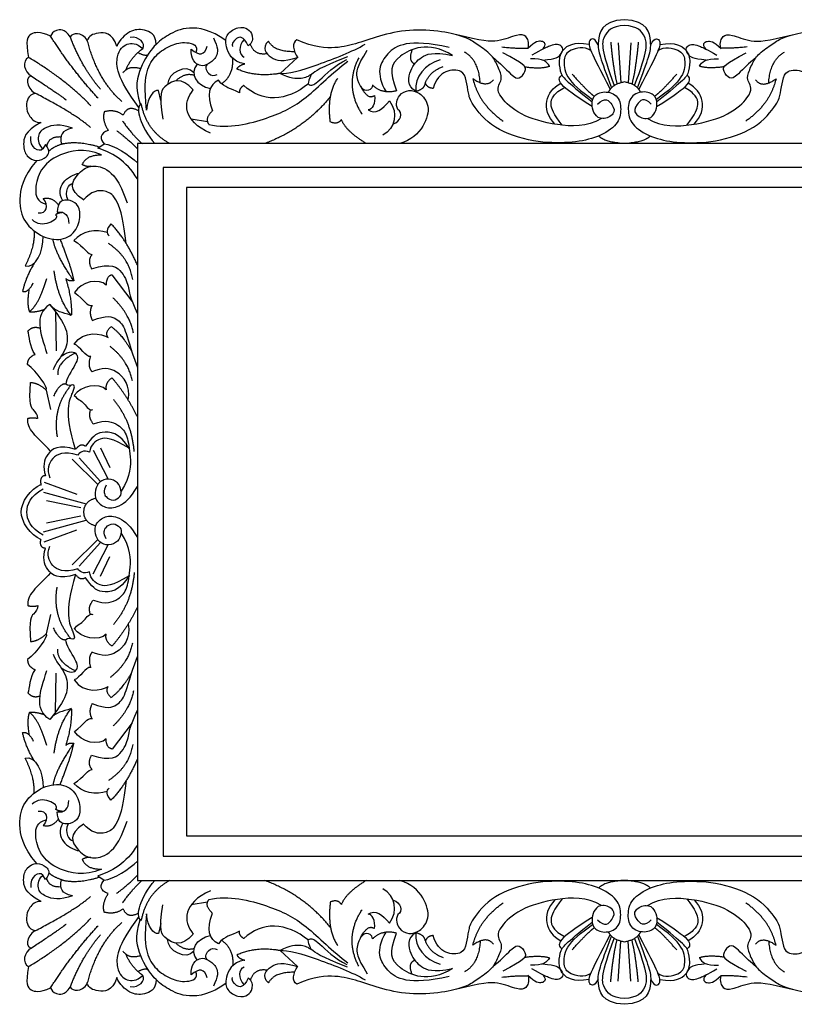
# Model space of a CAD drawing. Units: millimetres. Extents: x 2 to 2565, y -57 to 757.
# Drawn here: x 2 to 322, y -57 to 350 of the extents above; entities that cross this region are included whole.
import ezdxf

# ---------------------------------------------------------------- set-up
doc = ezdxf.new("R2010")
doc.units = ezdxf.units.MM
doc.header["$MEASUREMENT"] = 0
doc.layers.add('Default', color=7, linetype='Continuous', true_color=0x000000)

msp = doc.modelspace()

# ---------------------------------------------------------------- linework, layer by layer
at = {"layer": 'Default'}
for p, q in [((249.44, 339.98), (250.5, 323.5)), ((254.58, 339.98), (253.52, 323.5)), ((116.88, 334.03), (109.7, 327.38)), ((60.33, 316.2), (59.41, 320.38)), ((79.63, 307.43), (72.94, 308.41)), ((12.73, 297.95), (11.62, 296.18)), ((34.24, 296.42), (36.87, 298.3)), ((48.47, 233.24), (40.19, 244.06)), ((16.84, 228.79), (17.06, 212.77)), ((12.96, 196.5), (14.69, 188.42)), ((32.42, 171.59), (38.52, 159.66)), ((35.39, 172.56), (39.32, 164.54)), ((23.67, 167.94), (34.26, 157.48)), ((26.65, 168.46), (35.37, 158.67)), ((12.09, 158.37), (25.6, 153.49)), ((11.82, 154.22), (29.51, 149.41)), ((27.23, 147.84), (13.13, 150.77)), ((11.82, 137.96), (29.51, 142.77)), ((27.23, 144.34), (13.13, 141.41)), ((12.09, 133.81), (25.6, 138.69)), ((23.67, 124.24), (34.26, 134.71)), ((26.65, 123.72), (35.37, 133.51)), ((32.42, 120.59), (38.52, 132.52)), ((35.39, 119.63), (39.32, 127.65)), ((14.69, 103.76), (12.96, 95.68)), ((16.84, 63.39), (17.06, 79.41)), ((48.47, 58.94), (40.19, 48.12)), ((12.73, -5.76), (11.62, -4)), ((34.24, -4.24), (36.87, -6.12)), ((79.63, -15.25), (72.94, -16.23)), ((60.33, -24.02), (59.41, -28.2)), ((249.44, -47.8), (250.5, -31.32)), ((254.58, -47.8), (253.52, -31.32)), ((116.88, -41.85), (109.7, -35.19))]:
    msp.add_line(p, q, dxfattribs=at)
for points in [[(50.64, -6.18), (453.38, -6.18), (453.38, 298.36), (50.64, 298.36), (50.64, -6.18)], [(61.29, 3.76), (443.21, 3.76), (443.21, 288.44), (61.29, 288.44), (61.29, 3.76)], [(70.9, 12.2), (433.76, 12.2), (433.76, 280.18), (70.9, 280.18), (70.9, 12.2)]]:
    msp.add_lwpolyline(points, dxfattribs=at)
for points, degree in [([(87.16, 341.01), (81.12, 345.41), (70.93, 347.26), (63.15, 343.17), (57.78, 339.56), (51.6, 330.17), (49.44, 321.67), (51.85, 314.62)], 3), ([(95.01, 331.31), (89.64, 332.35), (86.67, 339.41), (87.31, 343.66), (92.37, 347.03), (96.7, 345.83), (98.3, 343.42), (98.38, 340.05), (96.46, 338.77)], 3), ([(252.01, 349.59), (242.31, 349.07), (240.75, 338.87), (241.53, 335.62), (244.32, 327.41), (246.64, 321.43)], 3), ([(252.01, 347.14), (246.75, 347.03), (242.75, 342.67), (242.28, 337.09), (247.81, 322.34)], 3), ([(257.38, 321.43), (259.7, 327.41), (262.49, 335.62), (263.27, 338.87), (261.71, 349.07), (252.01, 349.59)], 3), ([(256.21, 322.34), (261.74, 337.09), (261.27, 342.67), (257.27, 347.03), (252.01, 347.14)], 3), ([(22.91, 342.45), (20.56, 345.89), (16.69, 345.37), (15.04, 343.89), (14.8, 342.75)], 3), ([(34.4, 317.12), (23.52, 328.98), (14.8, 342.78)], 2), ([(29.96, 341.11), (27.57, 344.44), (23.85, 344.53), (22.85, 342.32)], 3), ([(35.38, 320.91), (27.92, 329.47), (22.91, 342.45)], 2), ([(42.2, 338.57), (40.23, 344.41), (33.7, 344.31), (30.53, 343.02), (29.83, 340.75)], 3), ([(58.4, 339.4), (58.32, 343.68), (53.11, 345.82), (47.82, 345.51), (43.16, 341.3), (42.2, 338.57)], 3), ([(52.94, 337.7), (54.16, 339.69), (51.43, 342.81), (47.66, 342.29)], 3), ([(82.06, 342.15), (84.14, 338.19), (83.84, 333.83), (80.08, 331.36), (76.91, 329.67), (72.65, 332.94), (72.95, 337.4)], 3), ([(96.46, 338.77), (94.61, 342.86), (91.16, 342.54), (89.56, 339.33), (89.96, 338.45)], 3), ([(242.45, 308.73), (236.42, 305.08), (223.67, 305.64), (208.11, 310.05), (200.25, 317.99), (199.37, 321.44), (200.73, 323.77), (201.53, 325.85), (199.12, 331.87), (196.64, 335.56), (190.54, 339.81), (186.69, 342.29), (178.83, 344.54), (164.56, 345.9), (151.73, 343.42), (141.62, 339.73), (133.28, 337.56), (123.9, 338.04), (116.52, 341.25)], 3), ([(212.16, 337.81), (212.78, 340.34), (211.36, 343.23), (208.25, 343.86), (199.89, 340.07), (193.05, 340.76), (182.67, 343.36)], 3), ([(241.18, 339.25), (239.35, 342.71), (236.49, 341), (237.52, 337.04), (246.14, 320.87)], 3), ([(262.84, 339.25), (264.67, 342.71), (267.53, 341), (266.5, 337.04), (257.88, 320.87)], 3), ([(261.57, 308.73), (267.6, 305.08), (280.35, 305.64), (295.91, 310.05), (303.77, 317.99), (304.65, 321.44), (303.29, 323.77), (302.49, 325.85), (304.9, 331.87), (307.38, 335.56), (313.48, 339.81), (317.33, 342.29), (325.19, 344.54), (339.46, 345.9), (352.29, 343.42), (362.4, 339.73), (370.74, 337.56), (380.12, 338.04), (387.5, 341.25)], 3), ([(291.86, 337.81), (291.24, 340.34), (292.66, 343.23), (295.77, 343.86), (304.13, 340.07), (310.97, 340.76), (321.35, 343.36)], 3), ([(44.18, 315.78), (34.03, 324.82), (29.96, 341.11)], 2), ([(51.26, 313.35), (41.98, 325.61), (41.52, 336.19), (46.35, 340.1), (50.06, 340.01), (53.05, 337.61)], 3), ([(54.36, 312.22), (53.54, 321.55), (54.24, 328.88), (58, 335.22), (64.73, 339.38), (70.67, 340.76), (76.22, 338.98), (74.78, 336.02)], 3), ([(72.95, 337.4), (76.12, 334.43), (78.5, 335.02), (79.49, 338.59)], 3), ([(94.85, 341.39), (92.21, 339.09), (92.61, 334.84), (94.85, 334.12)], 3), ([(104.25, 335.51), (98.95, 334.64), (97.38, 339.57)], 2), ([(104.83, 340.78), (101.85, 337.75), (105.64, 333.32), (110.67, 331.92), (116.88, 334.03)], 3), ([(115.67, 336.36), (107.17, 336.22), (104.83, 340.78)], 2), ([(109.73, 327.41), (112.43, 326.89), (124.78, 330.58), (139.62, 336.44), (144.75, 339.41)], 3), ([(116.52, 341.25), (114.51, 340.21), (114.99, 336.6), (117, 333.87)], 3), ([(179.59, 338.16), (162.59, 341.77), (152.73, 336.48), (148.96, 327.41), (153.44, 319.8)], 3), ([(180.94, 334.83), (170.77, 341.03), (156.03, 334.14), (154.66, 328.55), (157.78, 320.17)], 3), ([(201.31, 338.34), (208.78, 337.6), (212.16, 337.81)], 2), ([(218.38, 337.5), (220.04, 339.6), (217.88, 341.12), (215.31, 340.7), (212.04, 337.7)], 3), ([(218.18, 332.88), (223.99, 333.39), (225.47, 334.99), (227.15, 337.53), (225.25, 339.28), (223.46, 339.55), (220.94, 338.6), (217.94, 337.44), (213.78, 334.86)], 3), ([(237.36, 339.38), (230.74, 340.4), (225.69, 337.13), (224.69, 332.29), (225.64, 327.03), (227.06, 324.93), (238.62, 315.61)], 3), ([(238.13, 336.82), (235.36, 338.68), (228.51, 337.1), (226.83, 333.68), (226.99, 326.26), (233.72, 320.11), (238.82, 316.65)], 3), ([(246.33, 340.25), (247.38, 328.78), (248.96, 322.94)], 2), ([(257.69, 340.25), (256.64, 328.78), (255.06, 322.94)], 2), ([(265.89, 336.82), (268.66, 338.68), (275.51, 337.1), (277.19, 333.68), (277.03, 326.26), (270.3, 320.11), (265.2, 316.65)], 3), ([(266.66, 339.38), (273.28, 340.4), (278.33, 337.13), (279.33, 332.29), (278.38, 327.03), (276.96, 324.93), (265.4, 315.61)], 3), ([(285.84, 332.88), (280.03, 333.39), (278.55, 334.99), (276.87, 337.53), (278.77, 339.28), (280.56, 339.55), (283.08, 338.6), (286.08, 337.44), (290.24, 334.86)], 3), ([(285.64, 337.5), (283.98, 339.6), (286.14, 341.12), (288.71, 340.7), (291.98, 337.7)], 3), ([(302.71, 338.34), (295.24, 337.6), (291.86, 337.81)], 2), ([(5.66, 334.01), (2.86, 332.6), (3.81, 328.02), (6.75, 326.34)], 3), ([(31.41, 314.02), (21.53, 324.45), (5.66, 334.01)], 2), ([(45.85, 328.8), (48.03, 334.06), (52.94, 337.7)], 2), ([(50.93, 336.04), (53.66, 334.47), (55.04, 335.15)], 2), ([(137.55, 334.3), (125.84, 329.64), (122.39, 326.68), (119.19, 324.99), (113.57, 325.15), (109.73, 327.41)], 3), ([(142.14, 333.8), (136.09, 321.96), (143.51, 310.49)], 2), ([(147.84, 322.58), (147.65, 320.63), (145.05, 319.91), (143.04, 321.47), (141.15, 325.37), (141.15, 330.11), (145.7, 336.94)], 3), ([(165.74, 320.02), (161.97, 321.97), (163.27, 329.7), (167.62, 334.12), (172.69, 336.52), (180.94, 334.83)], 3), ([(164.28, 337.25), (162.36, 332.67), (165.24, 331.35)], 2), ([(192.38, 323.46), (191.84, 332.8), (185.9, 336.17)], 2), ([(197.17, 334.48), (202.83, 329.6), (206.62, 324.97), (209.2, 325.44), (211.73, 329.13), (210.62, 331.34), (201.68, 335.86)], 3), ([(306.85, 334.48), (301.19, 329.6), (297.4, 324.97), (294.82, 325.44), (292.29, 329.13), (293.4, 331.34), (302.34, 335.86)], 3), ([(311.64, 323.46), (312.18, 332.8), (318.12, 336.17)], 2), ([(44.69, 327.62), (47.22, 330.94), (52, 329.4)], 2), ([(73.94, 327.58), (71.11, 331.76), (63.12, 327.47), (63.1, 322.74)], 3), ([(75.38, 331.24), (71.85, 327.24), (75.22, 322.27), (80.83, 321.09)], 3), ([(79.83, 331.28), (78.38, 330.65), (79.64, 326.39), (82.61, 326.39), (83.6, 326.88)], 3), ([(80.24, 306.31), (88.34, 304.38), (106.22, 308.95), (119.86, 315.77), (131.39, 327.73), (137.62, 332.4)], 3), ([(85.53, 323.11), (90.7, 327), (90.04, 333.71)], 2), ([(91.8, 329.23), (92.77, 330.83), (95.01, 331.31)], 2), ([(122.49, 326.97), (120.58, 322.91), (122.16, 322.33), (124.53, 322.81), (132.32, 330.86), (137.21, 333.12)], 3), ([(175.87, 332.95), (169.44, 331.32), (165.22, 325.87), (165.74, 320.02)], 3), ([(169.7, 323.4), (171.58, 328.33), (177.11, 330.22)], 2), ([(210.79, 330.15), (217.41, 329.13), (221.15, 330.44)], 2), ([(220.96, 330.38), (220.15, 332.28), (218.25, 333.6), (213.15, 333.44)], 3), ([(293.23, 330.15), (286.61, 329.13), (282.87, 330.44)], 2), ([(283.06, 330.38), (283.87, 332.28), (285.77, 333.6), (290.87, 333.44)], 3), ([(6.75, 326.34), (3.33, 325.39), (6.33, 319.39), (8.8, 319.08)], 3), ([(6.75, 326.34), (18.74, 318.49), (21.16, 316.44)], 2), ([(73.78, 320.61), (68.76, 326.23), (61.43, 322.19), (59.47, 319.38), (61.19, 308.5)], 3), ([(74.08, 326.57), (70.2, 327.79), (66.52, 324.25)], 2), ([(109.73, 327.41), (99.42, 325.62), (91.8, 329.23)], 2), ([(240.92, 314.7), (243.81, 317.91), (247.58, 314.3), (248.3, 310.53), (242.69, 307.81), (239.48, 310.37), (238.52, 313.74), (238.52, 317.99), (243.57, 320.48), (249.9, 318.31), (250.87, 311.66), (249.1, 305.48), (239.8, 300.35), (229.61, 298.58), (214.78, 298.66), (197.29, 304.2), (188.15, 315.59), (187.63, 318.91), (186.53, 324.63), (185.42, 328.79), (177.82, 329.18), (173.99, 324.96), (172.88, 321.19)], 3), ([(238.71, 313.64), (224.32, 322.68), (223.73, 324.63), (226.14, 326.7)], 3), ([(230.4, 327.11), (236.77, 319.9), (239.54, 317.92)], 2), ([(263.1, 314.7), (260.21, 317.91), (256.44, 314.3), (255.72, 310.53), (261.33, 307.81), (264.54, 310.37), (265.5, 313.74), (265.5, 317.99), (260.45, 320.48), (254.12, 318.31), (253.15, 311.66), (254.92, 305.48), (264.22, 300.35), (274.41, 298.58), (289.24, 298.66), (306.73, 304.2), (315.87, 315.59), (316.39, 318.91), (317.49, 324.63), (318.6, 328.79), (326.2, 329.18), (330.03, 324.96), (331.14, 321.19)], 3), ([(273.62, 327.11), (267.25, 319.9), (264.48, 317.92)], 2), ([(265.31, 313.64), (279.7, 322.68), (280.29, 324.63), (277.88, 326.7)], 3), ([(84.18, 324.55), (80.38, 322.77), (79.02, 318.61), (81.75, 311.98)], 3), ([(92.86, 319.32), (88.83, 321.6), (87.14, 320.95), (84.15, 324.59)], 3), ([(94.71, 322.41), (92.6, 321.21), (92.86, 319.32)], 2), ([(121.34, 323.14), (112.41, 315.56), (101.82, 315.36), (94.68, 322.44)], 3), ([(130.45, 307.25), (128.97, 318.76), (133.46, 325.34)], 2), ([(142.86, 322.15), (145.83, 316.34), (148.62, 318.23)], 2), ([(157.78, 320.17), (151.81, 318.62), (147.84, 322.58)], 2), ([(165.74, 320.02), (169.38, 320.86), (169.7, 323.4)], 2), ([(172.88, 321.19), (170.54, 321.32), (169.7, 323.4)], 2), ([(197.88, 324.78), (195.1, 321.02), (189.36, 325.18)], 2), ([(189.36, 325.18), (191.74, 314.78), (201.84, 307.65)], 2), ([(223.27, 306.39), (217.27, 312.78), (219.35, 319.86), (225.68, 323.34)], 3), ([(226.26, 305.96), (222.59, 310.61), (221.07, 315.02), (222.35, 318.07), (225, 320.47), (227.39, 321.53)], 3), ([(252.01, 323.86), (246.71, 322.82), (245.37, 319.57)], 2), ([(258.65, 319.57), (257.31, 322.82), (252.01, 323.86)], 2), ([(277.76, 305.96), (281.43, 310.61), (282.95, 315.02), (281.67, 318.07), (279.02, 320.47), (276.63, 321.53)], 3), ([(280.75, 306.39), (286.75, 312.78), (284.67, 319.86), (278.34, 323.34)], 3), ([(314.66, 325.18), (312.28, 314.78), (302.18, 307.65)], 2), ([(306.14, 324.78), (308.92, 321.02), (314.66, 325.18)], 2), ([(8.52, 319.14), (5.36, 318.51), (4.38, 313.48), (5.7, 309.73), (8.51, 306.87), (10.9, 307.09)], 3), ([(31.22, 305.07), (24.89, 310.66), (8.52, 319.14)], 2), ([(59.41, 320.38), (57.09, 320.38), (55.2, 317.94), (54.36, 312.22)], 3), ([(80.87, 302.64), (69.38, 307.89), (69.38, 315.1), (73.78, 320.61)], 3), ([(130.53, 317.9), (120, 304.63), (103.24, 298.36)], 2), ([(148.62, 318.23), (149.34, 315.24), (147.52, 312.05), (146.02, 312.31)], 3), ([(158.35, 312.48), (157.19, 314.58), (158.68, 318.96), (162.87, 320.75), (167.24, 319.77), (171.81, 314.41), (169.76, 305.62), (163.92, 299.62), (159.08, 298.36)], 3), ([(52.2, 314.98), (49.63, 312.87), (51.75, 305.62), (57.93, 298.36)], 3), ([(64.12, 298.36), (54.46, 303.51), (52.2, 314.98)], 2), ([(146.02, 312.31), (149.01, 310.17), (151.94, 312.51), (154.86, 316.02)], 3), ([(154.86, 316.02), (158.6, 310.87), (157.31, 304.86), (152.1, 301.81)], 3), ([(36.96, 311.51), (35.9, 308.04), (38.62, 303.81)], 2), ([(44.8, 310.15), (41.33, 312.71), (36.96, 311.51)], 2), ([(51.14, 311.86), (46.62, 314.53), (44.8, 310.15)], 2), ([(81.75, 311.98), (78.23, 308.79), (80.24, 306.31)], 2), ([(156.33, 306.49), (159.64, 307.26), (160.52, 311.35), (158.35, 312.48)], 3), ([(10.72, 307.07), (3.91, 303.4), (3.27, 297.38), (4.55, 293.05), (9.2, 290.65), (13.21, 292.65), (14.9, 295.22), (12.73, 297.95)], 3), ([(23.86, 304.69), (18.7, 306.85), (11.76, 305.06), (9.12, 302), (9.86, 297.53), (11.65, 296.16)], 3), ([(44.53, 307.69), (48.3, 302.24), (52.63, 298.36)], 2), ([(134.98, 308.35), (133.72, 306.09), (130.45, 307.25)], 2), ([(145.4, 298.36), (137.03, 303.25), (134.98, 308.35)], 2), ([(11.62, 296.18), (10.12, 294.48), (5.97, 296.58), (6.6, 301.27)], 3), ([(23.81, 304.71), (19.17, 303.9), (18.44, 301.58), (19.33, 298.16)], 3), ([(38.62, 303.81), (35.15, 302.91), (34.99, 299.89), (36.96, 298.23)], 3), ([(42.12, 303.76), (47.98, 299.19), (50.64, 296.22)], 2), ([(252.01, 298.36), (243.6, 298.92), (241.32, 301.56)], 2), ([(262.7, 301.56), (260.42, 298.92), (252.01, 298.36)], 2), ([(19.05, 301.08), (14.09, 301.39), (13.16, 297.37)], 2), ([(19.94, 298.31), (16.05, 297.14), (14.07, 295.24)], 2), ([(19.33, 298.16), (25.7, 299.85), (35.05, 297)], 2), ([(36.87, 298.3), (40.73, 297.93), (47.52, 293.7), (50.64, 290.38)], 3), ([(35.81, 293.7), (28.58, 296.77), (17.19, 294), (10.26, 287.86), (7.99, 279.54), (9.08, 274.09), (13.01, 273.39)], 3), ([(27.89, 289.74), (29.57, 293.8), (35.81, 293.7)], 2), ([(50.64, 283.74), (46.31, 291.29), (39.37, 295.21), (34.24, 296.42)], 3), ([(28.38, 275.09), (21.81, 279.29), (25.89, 286.38), (31.02, 289.7), (37.81, 288.65), (43.09, 283.36), (46.41, 273.86)], 3), ([(31.56, 289.02), (29.82, 288.53), (27.89, 289.74)], 2), ([(19.78, 274.77), (16.3, 280.71), (21.76, 285), (26.64, 286.21)], 3), ([(21.98, 274.96), (20.33, 278.64), (22.41, 281.75), (23.97, 281.89)], 3), ([(46.01, 257.14), (44.13, 274.93), (37.65, 280.19), (31.54, 278.72), (28.24, 274.93)], 3), ([(9.7, 269.78), (13.02, 269.26), (14.45, 272.83), (11.65, 275.62)], 3), ([(11.65, 275.62), (15.62, 276.53), (18.04, 272.94)], 2), ([(16.86, 268.96), (18.14, 267.91), (14.41, 264.91), (9.21, 264.78), (7.13, 266.93)], 3), ([(19.83, 269.9), (17.81, 269.69), (16.86, 268.96)], 2), ([(17.49, 269.98), (20.55, 270.59), (22.5, 268.63), (22.26, 265.33)], 3), ([(39.72, 265.17), (37.83, 263.22), (37.75, 261.13), (39.03, 260.25)], 3), ([(50.64, 248.32), (45.59, 259.51), (39.7, 265.2)], 2), ([(8.04, 262.28), (8.3, 255.8), (4.22, 247.8)], 2), ([(38.2, 261.57), (33.5, 263.3), (27.64, 262.1), (24.43, 258.33)], 3), ([(4.22, 247.8), (8.75, 246.74), (11.77, 253.69), (11.72, 260.05)], 3), ([(24.41, 241.6), (16.6, 252.93), (15.8, 258.84)], 2), ([(18.68, 258.79), (23.21, 247.79), (24.41, 241.6)], 2), ([(24.43, 258.33), (28.6, 255.6), (30.53, 252.31), (31.97, 252.55)], 3), ([(48.72, 242.17), (47.28, 251.4), (38.7, 257.09)], 2), ([(31.97, 252.55), (29.79, 250.04), (31.74, 246.62)], 2), ([(8.1, 249.01), (4.47, 243.15), (3.19, 237.31)], 2), ([(31.74, 246.62), (39.9, 249.36), (45.05, 245.15), (47.37, 238.36), (47.32, 235.52), (50.64, 227.94)], 3), ([(23.34, 227.36), (17.84, 234.04), (16.26, 245.72)], 2), ([(3.19, 237.31), (5.36, 236.51), (7.64, 240.77)], 2), ([(6.06, 228.89), (10.22, 232.16), (13.19, 242.65)], 2), ([(24.41, 241.6), (22, 241.45), (21.09, 242.51)], 2), ([(21.09, 242.51), (23.74, 233.61), (23.34, 227.36)], 2), ([(37.7, 239.81), (35.13, 242.93), (27.28, 241.33), (24.63, 236.76)], 3), ([(40.19, 244.06), (37.78, 243.66), (37.7, 239.81)], 2), ([(5.81, 238.15), (4.87, 231.46), (6.06, 228.89)], 2), ([(24.63, 236.76), (28.88, 233.79), (29.6, 230.98), (32.09, 231.47)], 3), ([(49.06, 219.96), (47.5, 228.02), (40.62, 234.58)], 2), ([(6.06, 228.89), (8.93, 228.59), (12.2, 229.88)], 2), ([(14.44, 231.85), (7.71, 227.33), (10.49, 220.59), (13.26, 211.58)], 3), ([(23.34, 227.36), (19.41, 228.72), (17.25, 228.56), (14.44, 231.85)], 3), ([(14.44, 231.85), (18.9, 226.31), (22.27, 220.78), (21.47, 212.52), (16.82, 207.79), (15.86, 204.9)], 3), ([(31.91, 231.44), (30.4, 228.58), (32.01, 225.29)], 2), ([(32.01, 225.29), (38.1, 227.7), (42.51, 226.09), (45.72, 222.16), (47.57, 214.38), (50.64, 205.88)], 3), ([(8.34, 211.24), (5.9, 214.38), (6.22, 218.95), (5.34, 220.96)], 3), ([(5.39, 220.84), (7.42, 223.2), (10.42, 222.1)], 2), ([(24.55, 215.48), (28.46, 221.38), (36.04, 219.91), (38.61, 218.2)], 3), ([(38.61, 218.2), (36.96, 220.02), (39.75, 222.76)], 2), ([(39.75, 222.76), (44.22, 219.7), (48.42, 212.28)], 2), ([(25.02, 211.78), (17.44, 208.06), (17.73, 202.85)], 2), ([(19.11, 210.51), (23.12, 213.09), (26.18, 211.59), (26.11, 208.08), (21.05, 201), (21.05, 198.99)], 3), ([(31.38, 210.33), (29.1, 209.94), (27.12, 214.69), (24.55, 215.48)], 3), ([(48.58, 200.28), (46.99, 208.59), (39.37, 214.53)], 2), ([(5.26, 207.08), (5.34, 210.05), (8.39, 211.25)], 2), ([(31.91, 204.01), (29.99, 206.37), (31.38, 210.33)], 2), ([(12.96, 196.5), (14, 197.38), (9.11, 204.11), (5.26, 207.08)], 3), ([(46.85, 192.38), (48.01, 198.25), (41.87, 205.88), (36.13, 205.78), (31.87, 204)], 3), ([(6.54, 199.63), (9.75, 199.46), (12.96, 196.5)], 2), ([(37.75, 196.61), (34.86, 199.82), (27, 198.06), (24.59, 194.29)], 3), ([(40.23, 201.5), (37.19, 199.58), (37.75, 196.61)], 2), ([(50.64, 185.62), (46.25, 194.37), (40.23, 201.5)], 2), ([(21.05, 198.99), (18.51, 199.31), (15.98, 193.99)], 2), ([(23.22, 198.53), (15.42, 189.21), (17.5, 177.11)], 2), ([(25.12, 171.95), (20.14, 188.27), (25.27, 197.04), (24.42, 199.38), (22.02, 197.95), (21.05, 198.99)], 3), ([(24.59, 194.29), (25.8, 192.84), (28.92, 191.4), (30.85, 187.71), (32.29, 188.51)], 3), ([(49.35, 171.1), (48.31, 183.71), (40.77, 192.61)], 2), ([(31.25, 188.37), (30.05, 185.22), (32.45, 182.5)], 2), ([(14.81, 171.24), (9.03, 177.25), (4.62, 180.62), (5.42, 184.79)], 3), ([(5.42, 184.79), (7.42, 185.35), (9.51, 184.79)], 2), ([(32.45, 182.5), (37.67, 184.5), (43.44, 182.18), (46.57, 177.92), (47.85, 169.5), (48.01, 161.24), (44, 154.67)], 3), ([(47.35, 172.2), (43.37, 179.03), (34.67, 179.94), (31.87, 177.02), (29.15, 173.25)], 3), ([(47.2, 172.45), (40.23, 176.89), (34.82, 176.97), (31.41, 173.95), (30.81, 170.88)], 3), ([(26.08, 169.56), (20.1, 171.36), (14.79, 168.73), (13.05, 163.78), (14.47, 160.26)], 3), ([(29.15, 173.25), (27.13, 174.75), (25.12, 171.95)], 2), ([(30.81, 170.88), (28.64, 171.94), (26.3, 170.5), (26.08, 169.56)], 3), ([(12.64, 161.11), (9.98, 160.97), (10.83, 157.14)], 2), ([(37.79, 157.18), (36.4, 154.61), (37.39, 152.13), (40.66, 150.35), (43.93, 152.43), (44.11, 154.85), (42.84, 158.47), (38.78, 160.15), (34.72, 158.86), (33.04, 155.2), (33.13, 150.84), (37.19, 147.58), (42.84, 147.68), (47.99, 151.83), (50.64, 156.59)], 3), ([(2.64, 146.09), (2.64, 149.74), (6.41, 156.04), (10.77, 157.43)], 3), ([(4.93, 146.09), (5.03, 149.14), (6.45, 152.77), (11.71, 155.67)], 3), ([(28.54, 146.09), (28.62, 150.64), (33.45, 151.83)], 2), ([(10.77, 134.75), (6.41, 136.14), (2.64, 142.44), (2.64, 146.09)], 3), ([(11.71, 136.51), (6.45, 139.41), (5.03, 143.04), (4.93, 146.09)], 3), ([(33.45, 140.35), (28.62, 141.54), (28.54, 146.09)], 2), ([(37.79, 135), (36.4, 137.57), (37.39, 140.05), (40.66, 141.83), (43.93, 139.75), (44.11, 137.33), (42.84, 133.71), (38.78, 132.03), (34.72, 133.32), (33.04, 136.98), (33.13, 141.34), (37.19, 144.6), (42.84, 144.5), (47.99, 140.35), (50.64, 135.59)], 3), ([(12.64, 131.07), (9.98, 131.21), (10.83, 135.04)], 2), ([(32.45, 109.68), (37.67, 107.68), (43.44, 110), (46.57, 114.26), (47.85, 122.68), (48.01, 130.94), (44, 137.51)], 3), ([(26.08, 122.62), (20.1, 120.82), (14.79, 123.45), (13.05, 128.4), (14.47, 131.93)], 3), ([(30.81, 121.3), (28.64, 120.24), (26.3, 121.68), (26.08, 122.62)], 3), ([(14.81, 120.94), (9.03, 114.93), (4.62, 111.56), (5.42, 107.39)], 3), ([(25.12, 120.23), (20.14, 103.91), (25.27, 95.14), (24.42, 92.8), (22.02, 94.23), (21.05, 93.19)], 3), ([(29.15, 118.93), (27.13, 117.43), (25.12, 120.23)], 2), ([(47.35, 119.98), (43.37, 113.15), (34.67, 112.24), (31.87, 115.16), (29.15, 118.93)], 3), ([(47.2, 119.73), (40.23, 115.29), (34.82, 115.21), (31.41, 118.23), (30.81, 121.3)], 3), ([(49.35, 121.08), (48.31, 108.47), (40.77, 99.57)], 2), ([(23.22, 93.65), (15.42, 102.97), (17.5, 115.07)], 2), ([(5.42, 107.39), (7.42, 106.83), (9.51, 107.39)], 2), ([(31.25, 103.81), (30.05, 106.96), (32.45, 109.68)], 2), ([(50.64, 106.56), (46.25, 97.81), (40.23, 90.68)], 2), ([(24.59, 97.89), (25.8, 99.34), (28.92, 100.78), (30.85, 104.47), (32.29, 103.67)], 3), ([(21.05, 93.19), (18.51, 92.87), (15.98, 98.19)], 2), ([(37.75, 95.57), (34.86, 92.36), (27, 94.12), (24.59, 97.89)], 3), ([(46.85, 99.8), (48.01, 93.93), (41.87, 86.3), (36.13, 86.4), (31.87, 88.18)], 3), ([(12.96, 95.68), (14, 94.8), (9.11, 88.07), (5.26, 85.1)], 3), ([(6.54, 92.56), (9.75, 92.72), (12.96, 95.68)], 2), ([(40.23, 90.68), (37.19, 92.6), (37.75, 95.57)], 2), ([(19.11, 81.67), (23.12, 79.09), (26.18, 80.59), (26.11, 84.1), (21.05, 91.18), (21.05, 93.19)], 3), ([(48.58, 91.9), (46.99, 83.59), (39.37, 77.65)], 2), ([(15.86, 87.28), (16.82, 84.39), (21.47, 79.66), (22.27, 71.4), (18.9, 65.87), (14.44, 60.33)], 3), ([(25.02, 80.4), (17.44, 84.12), (17.73, 89.33)], 2), ([(31.91, 88.17), (29.99, 85.81), (31.38, 81.85)], 2), ([(32.01, 66.89), (38.1, 64.48), (42.51, 66.09), (45.72, 70.02), (47.57, 77.8), (50.64, 86.3)], 3), ([(5.26, 85.1), (5.34, 82.13), (8.39, 80.93)], 2), ([(31.38, 81.85), (29.1, 82.24), (27.12, 77.49), (24.55, 76.7)], 3), ([(8.34, 80.94), (5.9, 77.8), (6.22, 73.23), (5.34, 71.22)], 3), ([(14.44, 60.33), (7.71, 64.85), (10.49, 71.59), (13.26, 80.6)], 3), ([(39.75, 69.42), (44.22, 72.48), (48.42, 79.9)], 2), ([(24.55, 76.7), (28.46, 70.8), (36.04, 72.27), (38.61, 73.98)], 3), ([(38.61, 73.98), (36.96, 72.16), (39.75, 69.42)], 2), ([(5.39, 71.34), (7.42, 68.98), (10.42, 70.08)], 2), ([(49.06, 72.22), (47.5, 64.16), (40.62, 57.6)], 2), ([(31.91, 60.74), (30.4, 63.6), (32.01, 66.89)], 2), ([(6.06, 63.29), (4.87, 60.72), (5.81, 54.03)], 2), ([(6.06, 63.29), (8.93, 63.59), (12.2, 62.3)], 2), ([(13.19, 49.53), (10.22, 60.02), (6.06, 63.29)], 2), ([(23.34, 64.82), (19.41, 63.46), (17.25, 63.62), (14.44, 60.33)], 3), ([(16.26, 46.46), (17.84, 58.14), (23.34, 64.82)], 2), ([(23.34, 64.82), (23.74, 58.57), (21.09, 49.67)], 2), ([(24.63, 55.42), (28.88, 58.39), (29.6, 61.2), (32.09, 60.71)], 3), ([(31.74, 45.56), (39.9, 42.82), (45.05, 47.03), (47.37, 53.82), (47.32, 56.66), (50.64, 64.24)], 3), ([(3.19, 54.87), (5.36, 55.67), (7.64, 51.41)], 2), ([(8.1, 43.17), (4.47, 49.03), (3.19, 54.87)], 2), ([(37.7, 52.37), (35.13, 49.25), (27.28, 50.85), (24.63, 55.42)], 3), ([(24.41, 50.58), (16.6, 39.25), (15.8, 33.34)], 2), ([(18.68, 33.39), (23.21, 44.39), (24.41, 50.58)], 2), ([(21.09, 49.67), (22, 50.73), (24.41, 50.58)], 2), ([(40.19, 48.12), (37.78, 48.52), (37.7, 52.37)], 2), ([(48.72, 50.01), (47.28, 40.78), (38.7, 35.09)], 2), ([(4.22, 44.38), (8.75, 45.44), (11.77, 38.49), (11.72, 32.13)], 3), ([(31.97, 39.63), (29.79, 42.14), (31.74, 45.56)], 2), ([(8.04, 29.9), (8.3, 36.38), (4.22, 44.38)], 2), ([(50.64, 43.86), (45.59, 32.67), (39.7, 26.98)], 2), ([(24.43, 33.85), (28.6, 36.58), (30.53, 39.87), (31.97, 39.63)], 3), ([(38.2, 30.61), (33.5, 28.88), (27.64, 30.09), (24.43, 33.85)], 3), ([(46.01, 35.04), (44.13, 17.25), (37.65, 11.99), (31.54, 13.46), (28.24, 17.25)], 3), ([(39.72, 27.01), (37.83, 28.96), (37.75, 31.05), (39.03, 31.93)], 3), ([(16.86, 23.22), (18.14, 24.27), (14.41, 27.27), (9.21, 27.4), (7.13, 25.26)], 3), ([(17.49, 22.2), (20.55, 21.59), (22.5, 23.55), (22.26, 26.85)], 3), ([(9.7, 22.4), (13.02, 22.92), (14.45, 19.35), (11.65, 16.56)], 3), ([(19.83, 22.28), (17.81, 22.49), (16.86, 23.22)], 2), ([(35.81, -1.52), (28.58, -4.59), (17.19, -1.82), (10.26, 4.32), (7.99, 12.64), (9.08, 18.09), (13.01, 18.79)], 3), ([(11.65, 16.56), (15.62, 15.65), (18.04, 19.24)], 2), ([(19.78, 17.41), (16.3, 11.47), (21.76, 7.18), (26.64, 5.97)], 3), ([(21.98, 17.22), (20.33, 13.54), (22.41, 10.43), (23.97, 10.29)], 3), ([(28.38, 17.09), (21.81, 12.89), (25.89, 5.8), (31.02, 2.48), (37.81, 3.53), (43.09, 8.82), (46.41, 18.32)], 3), ([(50.64, 8.44), (46.31, 0.89), (39.37, -3.03), (34.24, -4.24)], 3), ([(10.72, -14.89), (3.91, -11.22), (3.27, -5.2), (4.55, -0.87), (9.2, 1.53), (13.21, -0.47), (14.9, -3.04), (12.73, -5.76)], 3), ([(31.56, 3.16), (29.82, 3.65), (27.89, 2.44)], 2), ([(27.89, 2.44), (29.57, -1.62), (35.81, -1.52)], 2), ([(36.87, -6.12), (40.73, -5.75), (47.52, -1.52), (50.64, 1.8)], 3), ([(11.62, -4), (10.12, -2.3), (5.97, -4.4), (6.6, -9.09)], 3), ([(23.86, -12.51), (18.7, -14.67), (11.76, -12.88), (9.12, -9.82), (9.86, -5.35), (11.65, -3.98)], 3), ([(19.94, -6.13), (16.05, -4.96), (14.07, -3.05)], 2), ([(42.12, -11.58), (47.98, -7.01), (50.64, -4.04)], 2), ([(19.05, -8.9), (14.09, -9.21), (13.16, -5.19)], 2), ([(23.81, -12.53), (19.17, -11.72), (18.44, -9.4), (19.33, -5.98)], 3), ([(19.33, -5.98), (25.7, -7.67), (35.05, -4.82)], 2), ([(38.62, -11.63), (35.15, -10.73), (34.99, -7.71), (36.96, -6.05)], 3), ([(44.53, -15.51), (48.3, -10.06), (52.63, -6.18)], 2), ([(52.2, -22.8), (49.63, -20.69), (51.75, -13.44), (57.93, -6.18)], 3), ([(64.12, -6.18), (54.46, -11.33), (52.2, -22.8)], 2), ([(130.53, -25.72), (120, -12.45), (103.24, -6.18)], 2), ([(145.4, -6.18), (137.03, -11.07), (134.98, -16.17)], 2), ([(158.35, -20.3), (157.19, -22.4), (158.68, -26.78), (162.87, -28.57), (167.24, -27.59), (171.81, -22.23), (169.76, -13.44), (163.92, -7.44), (159.08, -6.18)], 3), ([(240.92, -22.52), (243.81, -25.73), (247.58, -22.12), (248.3, -18.35), (242.69, -15.63), (239.48, -18.19), (238.52, -21.56), (238.52, -25.81), (243.57, -28.3), (249.9, -26.13), (250.87, -19.48), (249.1, -13.3), (239.8, -8.17), (229.61, -6.4), (214.78, -6.48), (197.29, -12.02), (188.15, -23.41), (187.63, -26.73), (186.53, -32.45), (185.42, -36.61), (177.82, -37), (173.99, -32.78), (172.88, -29.01)], 3), ([(252.01, -6.18), (243.6, -6.74), (241.32, -9.38)], 2), ([(262.7, -9.38), (260.42, -6.74), (252.01, -6.18)], 2), ([(263.1, -22.52), (260.21, -25.73), (256.44, -22.12), (255.72, -18.35), (261.33, -15.63), (264.54, -18.19), (265.5, -21.56), (265.5, -25.81), (260.45, -28.3), (254.12, -26.13), (253.15, -19.48), (254.92, -13.3), (264.22, -8.17), (274.41, -6.4), (289.24, -6.48), (306.73, -12.02), (315.87, -23.41), (316.39, -26.73), (317.49, -32.45), (318.6, -36.61), (326.2, -37), (330.03, -32.78), (331.14, -29.01)], 3), ([(36.96, -19.33), (35.9, -15.86), (38.62, -11.63)], 2), ([(80.87, -10.46), (69.38, -15.71), (69.38, -22.92), (73.78, -28.42)], 3), ([(80.24, -14.13), (88.34, -12.2), (106.22, -16.77), (119.86, -23.59), (131.39, -35.55), (137.62, -40.22)], 3), ([(154.86, -23.84), (158.6, -18.69), (157.31, -12.68), (152.1, -9.63)], 3), ([(10.9, -14.9), (8.51, -14.69), (5.7, -17.55), (4.38, -21.3), (5.36, -26.33), (8.52, -26.96)], 3), ([(8.52, -26.96), (24.89, -18.48), (31.22, -12.89)], 2), ([(81.75, -19.8), (78.23, -16.61), (80.24, -14.13)], 2), ([(242.45, -16.55), (236.42, -12.9), (223.67, -13.46), (208.11, -17.87), (200.25, -25.81), (199.37, -29.26), (200.73, -31.59), (201.53, -33.67), (199.12, -39.69), (196.64, -43.38), (190.54, -47.63), (186.69, -50.11), (178.83, -52.36), (164.56, -53.72), (151.73, -51.24), (141.62, -47.55), (133.28, -45.38), (123.9, -45.86), (116.52, -49.07)], 3), ([(130.45, -15.07), (128.97, -26.58), (133.46, -33.16)], 2), ([(134.98, -16.17), (133.72, -13.91), (130.45, -15.07)], 2), ([(156.33, -14.31), (159.64, -15.08), (160.52, -19.17), (158.35, -20.3)], 3), ([(189.36, -33), (191.74, -22.6), (201.84, -15.47)], 2), ([(223.27, -14.21), (217.27, -20.6), (219.35, -27.68), (225.68, -31.16)], 3), ([(226.26, -13.78), (222.59, -18.43), (221.07, -22.84), (222.35, -25.89), (225, -28.29), (227.39, -29.35)], 3), ([(261.57, -16.55), (267.6, -12.9), (280.35, -13.46), (295.91, -17.87), (303.77, -25.81), (304.65, -29.26), (303.29, -31.59), (302.49, -33.67), (304.9, -39.69), (307.38, -43.38), (313.48, -47.63), (317.33, -50.11), (325.19, -52.36), (339.46, -53.72), (352.29, -51.24), (362.4, -47.55), (370.74, -45.38), (380.12, -45.86), (387.5, -49.07)], 3), ([(277.76, -13.78), (281.43, -18.43), (282.95, -22.84), (281.67, -25.89), (279.02, -28.29), (276.63, -29.35)], 3), ([(280.75, -14.21), (286.75, -20.6), (284.67, -27.68), (278.34, -31.16)], 3), ([(314.66, -33), (312.28, -22.6), (302.18, -15.47)], 2), ([(44.8, -17.97), (41.33, -20.53), (36.96, -19.33)], 2), ([(51.14, -19.68), (46.62, -22.35), (44.8, -17.97)], 2), ([(54.36, -20.04), (53.54, -29.37), (54.24, -36.7), (58, -43.04), (64.73, -47.2), (70.67, -48.58), (76.22, -46.8), (74.78, -43.84)], 3), ([(59.41, -28.2), (57.09, -28.2), (55.2, -25.76), (54.36, -20.04)], 3), ([(73.78, -28.42), (68.76, -34.05), (61.43, -30.01), (59.47, -27.2), (61.19, -16.32)], 3), ([(84.18, -32.37), (80.38, -30.59), (79.02, -26.43), (81.75, -19.8)], 3), ([(142.14, -41.62), (136.09, -29.78), (143.51, -18.31)], 2), ([(146.02, -20.13), (149.01, -17.99), (151.94, -20.33), (154.86, -23.84)], 3), ([(148.62, -26.05), (149.34, -23.06), (147.52, -19.87), (146.02, -20.13)], 3), ([(5.66, -41.83), (21.53, -32.27), (31.41, -21.84)], 2), ([(6.75, -34.16), (18.74, -26.31), (21.16, -24.26)], 2), ([(29.96, -48.93), (34.03, -32.64), (44.18, -23.6)], 2), ([(51.26, -21.17), (41.98, -33.43), (41.52, -44.01), (46.35, -47.92), (50.06, -47.83), (53.05, -45.43)], 3), ([(87.16, -48.83), (81.12, -53.23), (70.93, -55.08), (63.15, -50.99), (57.78, -47.38), (51.6, -37.99), (49.44, -29.49), (51.85, -22.44)], 3), ([(121.34, -30.96), (112.41, -23.38), (101.82, -23.18), (94.68, -30.26)], 3), ([(238.71, -21.46), (224.32, -30.5), (223.73, -32.45), (226.14, -34.52)], 3), ([(237.36, -47.2), (230.74, -48.22), (225.69, -44.95), (224.69, -40.11), (225.64, -34.85), (227.06, -32.75), (238.62, -23.43)], 3), ([(265.31, -21.46), (279.7, -30.5), (280.29, -32.45), (277.88, -34.52)], 3), ([(266.66, -47.2), (273.28, -48.22), (278.33, -44.95), (279.33, -40.11), (278.38, -34.85), (276.96, -32.75), (265.4, -23.43)], 3), ([(8.8, -26.9), (6.33, -27.21), (3.33, -33.21), (6.75, -34.16)], 3), ([(14.8, -50.6), (23.52, -36.8), (34.4, -24.94)], 2), ([(92.86, -27.14), (88.83, -29.42), (87.14, -28.77), (84.15, -32.41)], 3), ([(94.71, -30.23), (92.6, -29.03), (92.86, -27.14)], 2), ([(147.84, -30.4), (147.65, -28.45), (145.05, -27.73), (143.04, -29.29), (141.15, -33.19), (141.15, -37.93), (145.7, -44.75)], 3), ([(142.86, -29.97), (145.83, -24.16), (148.62, -26.05)], 2), ([(157.78, -27.99), (151.81, -26.44), (147.84, -30.4)], 2), ([(179.59, -45.98), (162.59, -49.59), (152.73, -44.3), (148.96, -35.23), (153.44, -27.62)], 3), ([(180.94, -42.65), (170.77, -48.85), (156.03, -41.96), (154.66, -36.37), (157.78, -27.99)], 3), ([(165.74, -27.84), (161.97, -29.79), (163.27, -37.52), (167.62, -41.94), (172.69, -44.34), (180.94, -42.65)], 3), ([(165.74, -27.84), (165.22, -33.69), (169.44, -39.14), (175.87, -40.77)], 3), ([(169.7, -31.22), (169.38, -28.68), (165.74, -27.84)], 2), ([(238.13, -44.64), (235.36, -46.5), (228.51, -44.92), (226.83, -41.5), (226.99, -34.08), (233.72, -27.93), (238.82, -24.47)], 3), ([(230.4, -34.93), (236.77, -27.72), (239.54, -25.74)], 2), ([(252.01, -31.68), (246.71, -30.64), (245.37, -27.39)], 2), ([(258.65, -27.39), (257.31, -30.64), (252.01, -31.68)], 2), ([(273.62, -34.93), (267.25, -27.72), (264.48, -25.74)], 2), ([(265.89, -44.64), (268.66, -46.5), (275.51, -44.92), (277.19, -41.5), (277.03, -34.08), (270.3, -27.93), (265.2, -24.47)], 3), ([(22.91, -50.27), (27.92, -37.29), (35.38, -28.73)], 2), ([(73.94, -35.4), (71.11, -39.58), (63.12, -35.29), (63.1, -30.56)], 3), ([(74.08, -34.39), (70.2, -35.61), (66.52, -32.07)], 2), ([(75.38, -39.06), (71.85, -35.06), (75.22, -30.09), (80.83, -28.91)], 3), ([(85.53, -30.93), (90.7, -34.82), (90.04, -41.53)], 2), ([(122.49, -34.79), (120.58, -30.73), (122.16, -30.15), (124.53, -30.63), (132.32, -38.68), (137.21, -40.94)], 3), ([(172.88, -29.01), (170.54, -29.14), (169.7, -31.22)], 2), ([(169.7, -31.22), (171.58, -36.15), (177.11, -38.04)], 2), ([(192.38, -31.28), (191.84, -40.62), (185.9, -43.99)], 2), ([(197.88, -32.6), (195.1, -28.84), (189.36, -33)], 2), ([(241.18, -47.07), (239.35, -50.53), (236.49, -48.82), (237.52, -44.86), (246.14, -28.69)], 3), ([(252.01, -57.41), (242.31, -56.89), (240.75, -46.69), (241.53, -43.44), (244.32, -35.23), (246.64, -29.25)], 3), ([(252.01, -54.96), (246.75, -54.85), (242.75, -50.49), (242.28, -44.91), (247.81, -30.16)], 3), ([(246.33, -48.07), (247.38, -36.59), (248.96, -30.76)], 2), ([(257.38, -29.25), (259.7, -35.23), (262.49, -43.44), (263.27, -46.69), (261.71, -56.89), (252.01, -57.41)], 3), ([(256.21, -30.16), (261.74, -44.91), (261.27, -50.49), (257.27, -54.85), (252.01, -54.96)], 3), ([(257.69, -48.07), (256.64, -36.59), (255.06, -30.76)], 2), ([(262.84, -47.07), (264.67, -50.53), (267.53, -48.82), (266.5, -44.86), (257.88, -28.69)], 3), ([(306.14, -32.6), (308.92, -28.84), (314.66, -33)], 2), ([(311.64, -31.28), (312.18, -40.62), (318.12, -43.99)], 2), ([(6.75, -34.16), (3.81, -35.84), (2.86, -40.42), (5.66, -41.83)], 3), ([(44.69, -35.44), (47.22, -38.76), (52, -37.22)], 2), ([(52.94, -45.52), (48.03, -41.88), (45.85, -36.62)], 2), ([(79.83, -39.1), (78.38, -38.47), (79.64, -34.21), (82.61, -34.21), (83.6, -34.7)], 3), ([(109.73, -35.23), (99.42, -33.44), (91.8, -37.05)], 2), ([(137.55, -42.12), (125.84, -37.46), (122.39, -34.5), (119.19, -32.81), (113.57, -32.97), (109.73, -35.23)], 3), ([(109.73, -35.23), (112.43, -34.71), (124.78, -38.4), (139.62, -44.26), (144.75, -47.23)], 3), ([(197.17, -42.3), (202.83, -37.42), (206.62, -32.79), (209.2, -33.26), (211.73, -36.95), (210.62, -39.16), (201.68, -43.68)], 3), ([(306.85, -42.3), (301.19, -37.42), (297.4, -32.79), (294.82, -33.26), (292.29, -36.95), (293.4, -39.16), (302.34, -43.68)], 3), ([(72.95, -45.22), (72.65, -40.76), (76.91, -37.49), (80.08, -39.18), (83.84, -41.65), (84.14, -46.01), (82.06, -49.97)], 3), ([(95.01, -39.13), (89.64, -40.17), (86.67, -47.23), (87.31, -51.48), (92.37, -54.85), (96.7, -53.65), (98.3, -51.24), (98.38, -47.87), (96.46, -46.59)], 3), ([(91.8, -37.05), (92.77, -38.65), (95.01, -39.13)], 2), ([(104.83, -48.6), (101.85, -45.57), (105.64, -41.14), (110.67, -39.73), (116.88, -41.85)], 3), ([(164.28, -45.07), (162.36, -40.49), (165.24, -39.17)], 2), ([(210.79, -37.97), (217.41, -36.95), (221.15, -38.26)], 2), ([(220.96, -38.2), (220.15, -40.1), (218.25, -41.42), (213.15, -41.26)], 3), ([(218.18, -40.7), (223.99, -41.21), (225.47, -42.81), (227.15, -45.35), (225.25, -47.1), (223.46, -47.37), (220.94, -46.42), (217.94, -45.26), (213.78, -42.68)], 3), ([(285.84, -40.7), (280.03, -41.21), (278.55, -42.81), (276.87, -45.35), (278.77, -47.1), (280.56, -47.37), (283.08, -46.42), (286.08, -45.26), (290.24, -42.68)], 3), ([(293.23, -37.97), (286.61, -36.95), (282.87, -38.26)], 2), ([(283.06, -38.2), (283.87, -40.1), (285.77, -41.42), (290.87, -41.26)], 3), ([(50.93, -43.86), (53.66, -42.29), (55.04, -42.97)], 2), ([(79.49, -46.4), (78.5, -42.84), (76.12, -42.25), (72.95, -45.22)], 3), ([(94.85, -49.21), (92.21, -46.91), (92.61, -42.66), (94.85, -41.94)], 3), ([(104.25, -43.33), (98.95, -42.46), (97.38, -47.39)], 2), ([(115.67, -44.18), (107.17, -44.04), (104.83, -48.6)], 2), ([(116.52, -49.07), (114.51, -48.03), (114.99, -44.42), (117, -41.69)], 3), ([(42.2, -46.39), (40.23, -52.23), (33.7, -52.13), (30.53, -50.84), (29.83, -48.57)], 3), ([(58.4, -47.22), (58.32, -51.5), (53.11, -53.64), (47.82, -53.33), (43.16, -49.12), (42.2, -46.39)], 3), ([(47.66, -50.11), (51.43, -50.63), (54.16, -47.51), (52.94, -45.52)], 3), ([(96.46, -46.59), (94.61, -50.68), (91.16, -50.36), (89.56, -47.15), (89.96, -46.27)], 3), ([(212.16, -45.63), (212.78, -48.16), (211.36, -51.05), (208.25, -51.68), (199.89, -47.89), (193.05, -48.58), (182.67, -51.18)], 3), ([(201.31, -46.16), (208.78, -45.42), (212.16, -45.63)], 2), ([(218.38, -45.32), (220.04, -47.42), (217.88, -48.94), (215.31, -48.52), (212.04, -45.52)], 3), ([(285.64, -45.32), (283.98, -47.42), (286.14, -48.94), (288.71, -48.52), (291.98, -45.52)], 3), ([(291.86, -45.63), (291.24, -48.16), (292.66, -51.05), (295.77, -51.68), (304.13, -47.89), (310.97, -48.58), (321.35, -51.18)], 3), ([(302.71, -46.16), (295.24, -45.42), (291.86, -45.63)], 2), ([(14.8, -50.57), (15.04, -51.71), (16.69, -53.19), (20.56, -53.71), (22.91, -50.27)], 3), ([(22.85, -50.14), (23.85, -52.35), (27.57, -52.26), (29.96, -48.93)], 3)]:
    msp.add_open_spline(points, degree=degree, dxfattribs=at)
for points, knots in [([(14.8, 342.78), (10.1, 344.75), (6.27, 344.13), (4.3, 341.26), (5.68, 333.91)], [0, 0, 0, 0, 0.862242, 1.724485, 1.724485, 1.724485, 1.724485]), ([(9.09, 291.38), (3.07, 284.4), (1.35, 274.38), (3.31, 265.82), (11.62, 259.1), (20.67, 258), (26.54, 263.38), (27.27, 270.71), (25.19, 274.38), (20.67, 275.48), (17.74, 274.14), (17.49, 269.98)], [0, 0, 0, 0, 0.764613, 1.529226, 2.293839, 3.058451, 3.823064, 4.587677, 5.35229, 6.116903, 6.881295, 6.881295, 6.881295, 6.881295]), ([(9.51, 184.79), (9.59, 186.23), (7.74, 188.24), (5.74, 190.32), (6.54, 199.63)], [1.935239, 1.935239, 1.935239, 1.935239, 2.644494, 3.353748, 3.353748, 3.353748, 3.353748]), ([(25.12, 171.95), (18.23, 174.16), (12.26, 170.27), (11.61, 164.81), (12.64, 161.11)], [0, 0, 0, 0, 1.025648, 2.050518, 2.050518, 2.050518, 2.050518]), ([(25.12, 120.23), (18.23, 118.02), (12.26, 121.91), (11.61, 127.37), (12.64, 131.07)], [0, 0, 0, 0, 1.025648, 2.050518, 2.050518, 2.050518, 2.050518]), ([(9.51, 107.39), (9.59, 105.95), (7.74, 103.94), (5.74, 101.86), (6.54, 92.56)], [1.935239, 1.935239, 1.935239, 1.935239, 2.644494, 3.353748, 3.353748, 3.353748, 3.353748]), ([(9.09, 0.8), (3.07, 7.78), (1.35, 17.8), (3.31, 26.36), (11.62, 33.08), (20.67, 34.18), (26.54, 28.8), (27.27, 21.47), (25.19, 17.8), (20.67, 16.7), (17.74, 18.04), (17.49, 22.2)], [0, 0, 0, 0, 0.764613, 1.529226, 2.293839, 3.058451, 3.823064, 4.587677, 5.35229, 6.116903, 6.881295, 6.881295, 6.881295, 6.881295]), ([(5.68, -41.73), (4.3, -49.08), (6.27, -51.95), (10.1, -52.57), (14.8, -50.6)], [-1.724485, -1.724485, -1.724485, -1.724485, -0.862242, 0, 0, 0, 0])]:
    msp.add_open_spline(points, degree=3, knots=knots, dxfattribs=at)

doc.saveas('drawing.dxf')
